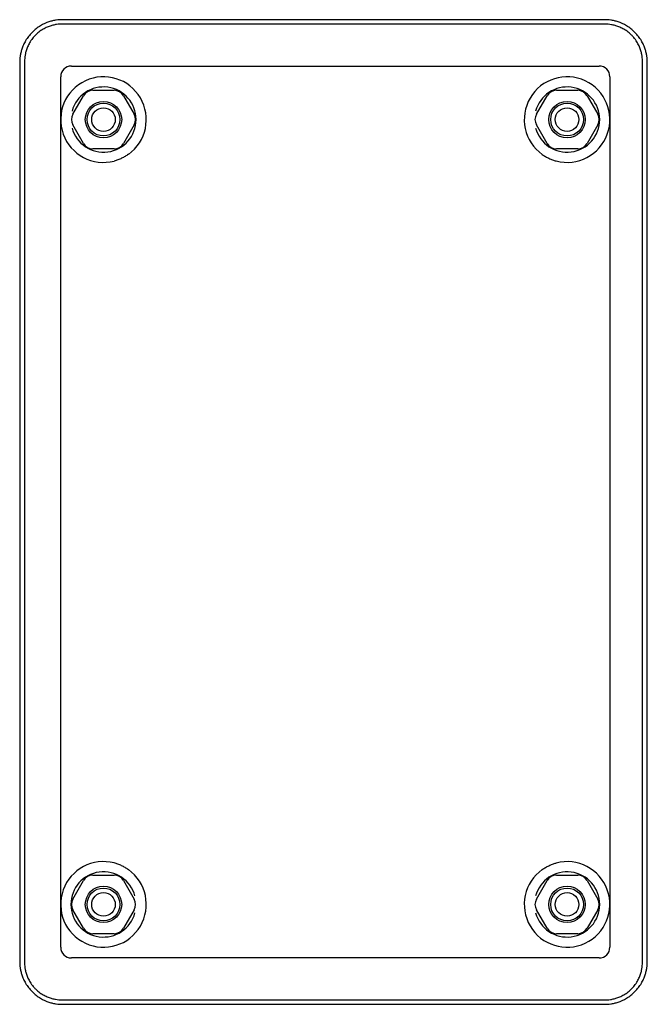
# Paper-space layout '_Сзади' of a CAD drawing. Units: millimetres. Extents: x -12 to 76, y -118 to 21.
import ezdxf

# ---------------------------------------------------------------- set-up
doc = ezdxf.new("R2010")
doc.units = ezdxf.units.MM

psp = doc.layouts.new('_Сзади')

# ---------------------------------------------------------------- linework, layer by layer
at = {"color": 7, "linetype": 'Continuous', "lineweight": 25}
for p, q in [((-4.75, 14), (69.25, 14)), ((-6.25, -109.5), (-6.25, 12.5)), ((70.75, 12.5), (70.75, -109.5)), ((-4.55, 7.25), (-3.05, 9.85)), ((-1.75, 10.6), (1.25, 10.6)), ((2.55, 9.85), (4.05, 7.25)), ((60.45, 7.25), (61.95, 9.85)), ((63.25, 10.6), (66.25, 10.6)), ((67.55, 9.85), (69.05, 7.25)), ((-3.05, 3.15), (-4.55, 5.75)), ((4.05, 5.75), (2.55, 3.15)), ((61.95, 3.15), (60.45, 5.75)), ((69.05, 5.75), (67.55, 3.15)), ((1.25, 2.4), (-1.75, 2.4)), ((66.25, 2.4), (63.25, 2.4)), ((-4.55, -102.75), (-3.05, -100.15)), ((-1.75, -99.4), (1.25, -99.4)), ((2.55, -100.15), (4.05, -102.75)), ((60.45, -102.75), (61.95, -100.15)), ((63.25, -99.4), (66.25, -99.4)), ((67.55, -100.15), (69.05, -102.75)), ((-3.05, -106.85), (-4.55, -104.25)), ((4.05, -104.25), (2.55, -106.85)), ((61.95, -106.85), (60.45, -104.25)), ((69.05, -104.25), (67.55, -106.85)), ((1.25, -107.6), (-1.75, -107.6)), ((66.25, -107.6), (63.25, -107.6)), ((69.25, -111), (-4.75, -111))]:
    psp.add_line(p, q, dxfattribs=at)
for centre, radius in [((-0.25, 6.5), 2.55), ((-0.25, 6.5), 2.3), ((64.75, 6.5), 2.55), ((64.75, 6.5), 2.3), ((-0.25, 6.5), 1.65), ((64.75, 6.5), 1.65), ((-0.25, -103.5), 2.55), ((-0.25, -103.5), 2.3), ((-0.25, -103.5), 1.65), ((64.75, -103.5), 2.55), ((64.75, -103.5), 2.3), ((64.75, -103.5), 1.65)]:
    psp.add_circle(centre, radius, dxfattribs=at)
for centre, radius, start, end in [((-4.75, 12.5), 1.5, 90, 180), ((69.25, 12.5), 1.5, 0, 90), ((-0.25, 6.5), 6, 305.6743, 284.4361), ((64.75, 6.5), 6, 255.2306, 234.5731), ((-0.25, 6.5), 4.57, 194.9943, 165.0057), ((64.75, 6.5), 4.57, 194.9943, 165.0057), ((-1.75, 9.1), 1.5, 90, 150), ((1.25, 9.1), 1.5, 30, 90), ((63.25, 9.1), 1.5, 90, 150), ((66.25, 9.1), 1.5, 30, 90), ((-3.25, 6.5), 1.5, 150, 210), ((2.75, 6.5), 1.5, 330, 30), ((61.75, 6.5), 1.5, 150, 210), ((67.75, 6.5), 1.5, 330, 30), ((-1.75, 3.9), 1.5, 210, 270), ((1.25, 3.9), 1.5, 270, 330), ((63.25, 3.9), 1.5, 210, 270), ((66.25, 3.9), 1.5, 270, 330), ((-0.25, -103.5), 6, 75.5639, 54.3257), ((64.75, -103.5), 6, 125.4269, 104.7694), ((-0.25, -103.5), 4.57, 14.9943, 345.0057), ((64.75, -103.5), 4.57, 194.9943, 165.0057), ((-1.75, -100.9), 1.5, 90, 150), ((1.25, -100.9), 1.5, 30, 90), ((63.25, -100.9), 1.5, 90, 150), ((66.25, -100.9), 1.5, 30, 90), ((-3.25, -103.5), 1.5, 150, 210), ((2.75, -103.5), 1.5, 330, 30), ((61.75, -103.5), 1.5, 150, 210), ((67.75, -103.5), 1.5, 330, 30), ((-1.75, -106.1), 1.5, 210, 270), ((1.25, -106.1), 1.5, 270, 330), ((63.25, -106.1), 1.5, 210, 270), ((66.25, -106.1), 1.5, 270, 330), ((-4.75, -109.5), 1.5, 180, 270), ((69.25, -109.5), 1.5, 270, 0)]:
    psp.add_arc(centre, radius, start, end, dxfattribs=at)
for points, knots in [([(70, -117.5), (63.42, -117.5), (50.65, -117.5), (32, -117.5), (13.35, -117.5), (0.58, -117.5), (-6.13, -117.5), (-6.42, -117.49), (-6.87, -117.44), (-7.37, -117.35), (-8.09, -117.15), (-9.08, -116.72), (-10.31, -115.77), (-11.08, -114.75), (-11.49, -113.95), (-11.71, -113.38), (-11.85, -112.85), (-11.94, -112.36), (-11.99, -111.91), (-12, -111.63), (-12, -100.75), (-12, -79.63), (-12, -48.5), (-12, -17.37), (-12, 3.75), (-12, 14.63), (-11.99, 14.91), (-11.94, 15.36), (-11.85, 15.85), (-11.71, 16.38), (-11.49, 16.95), (-11.08, 17.75), (-10.31, 18.77), (-9.08, 19.72), (-8.09, 20.15), (-7.37, 20.35), (-6.87, 20.44), (-6.42, 20.49), (-6.13, 20.5), (0.58, 20.5), (13.35, 20.5), (32, 20.5), (50.65, 20.5), (63.42, 20.5), (70.13, 20.5), (70.42, 20.49), (70.87, 20.44), (71.37, 20.35), (72.09, 20.15), (73.08, 19.72), (74.31, 18.77), (75.08, 17.75), (75.49, 16.95), (75.71, 16.38), (75.85, 15.85), (75.94, 15.36), (75.99, 14.91), (76, 14.63), (76, 3.75), (76, -17.37), (76, -48.5), (76, -79.63), (76, -100.75), (76, -111.63), (75.99, -111.91), (75.94, -112.36), (75.85, -112.85), (75.71, -113.38), (75.49, -113.95), (75.08, -114.75), (74.31, -115.77), (73.08, -116.72), (72.09, -117.15), (71.37, -117.35), (70.87, -117.44), (70.42, -117.49), (70.13, -117.5), (70, -117.5)], [0, 0, 0, 0, 0.044372, 0.088744, 0.133116, 0.177487, 0.177487, 0.178397, 0.179306, 0.180216, 0.181125, 0.182944, 0.184763, 0.186582, 0.187491, 0.188401, 0.18931, 0.19022, 0.191129, 0.192039, 0.192039, 0.265391, 0.338744, 0.412096, 0.485449, 0.485449, 0.486358, 0.487267, 0.488177, 0.489086, 0.489996, 0.490905, 0.492724, 0.494543, 0.496362, 0.497272, 0.498181, 0.499091, 0.5, 0.5, 0.544372, 0.588744, 0.633116, 0.677487, 0.677487, 0.678397, 0.679306, 0.680216, 0.681125, 0.682944, 0.684763, 0.686582, 0.687491, 0.688401, 0.68931, 0.69022, 0.691129, 0.692039, 0.692039, 0.765391, 0.838744, 0.912096, 0.985449, 0.985449, 0.986358, 0.987267, 0.988177, 0.989086, 0.989996, 0.990905, 0.992724, 0.994543, 0.996362, 0.997272, 0.998181, 0.999091, 1, 1, 1, 1]), ([(70, -116.88), (65.37, -116.88), (60.83, -116.88), (51.87, -116.88), (47.45, -116.88), (34.25, -116.88), (25.55, -116.88), (12.3, -116.88), (7.85, -116.88), (1.07, -116.88), (-1.21, -116.88), (-4.09, -116.88), (-4.66, -116.88), (-5.39, -116.88), (-5.53, -116.88), (-5.75, -116.88), (-5.82, -116.88), (-5.91, -116.88), (-5.93, -116.88), (-5.96, -116.88), (-5.97, -116.88), (-5.98, -116.88), (-5.99, -116.88), (-6.03, -116.88), (-6.07, -116.88), (-6.23, -116.88), (-6.37, -116.87), (-6.66, -116.85), (-6.81, -116.83), (-7.13, -116.77), (-7.3, -116.74), (-7.64, -116.64), (-7.83, -116.58), (-8.2, -116.43), (-8.39, -116.34), (-8.77, -116.13), (-8.97, -116.01), (-9.36, -115.73), (-9.55, -115.57), (-9.81, -115.31), (-9.9, -115.22), (-10.06, -115.04), (-10.14, -114.95), (-10.36, -114.66), (-10.49, -114.46), (-10.72, -114.07), (-10.82, -113.88), (-10.98, -113.51), (-11.04, -113.32), (-11.15, -112.97), (-11.19, -112.8), (-11.28, -112.32), (-11.31, -112.02), (-11.32, -111.69), (-11.32, -111.62), (-11.31, -111.54), (-11.31, -111.52), (-11.31, -111.49), (-11.31, -111.47), (-11.31, -111.42), (-11.31, -111.38), (-11.31, -111.21), (-11.31, -111.06), (-11.31, -110.63), (-11.31, -110.35), (-11.31, -108.92), (-11.31, -107.78), (-11.31, -104.36), (-11.31, -102.09), (-11.31, -95.3), (-11.31, -90.8), (-11.31, -68.42), (-11.31, -50.82), (-11.31, -24.24), (-11.31, -15.35), (-11.31, -1.87), (-11.31, 2.64), (-11.31, 9.46), (-11.31, 11.74), (-11.31, 14.17), (-11.31, 14.31), (-11.31, 14.48), (-11.31, 14.49), (-11.31, 14.53), (-11.31, 14.54), (-11.31, 14.59), (-11.31, 14.62), (-11.31, 14.72), (-11.31, 14.79), (-11.3, 15.13), (-11.27, 15.43), (-11.16, 15.93), (-11.11, 16.1), (-10.99, 16.46), (-10.92, 16.65), (-10.74, 17.03), (-10.64, 17.22), (-10.39, 17.61), (-10.25, 17.81), (-9.94, 18.18), (-9.77, 18.36), (-9.41, 18.69), (-9.21, 18.84), (-8.82, 19.1), (-8.63, 19.22), (-8.24, 19.41), (-8.05, 19.49), (-7.69, 19.63), (-7.51, 19.68), (-7.17, 19.77), (-7.01, 19.8), (-6.7, 19.85), (-6.55, 19.86), (-6.34, 19.88), (-6.27, 19.88), (-6.17, 19.88), (-6.13, 19.88), (-6.08, 19.88), (-6.07, 19.88), (-6.04, 19.88), (-6.03, 19.88), (-6.02, 19.88), (-6.01, 19.88), (-1.37, 19.88), (3.17, 19.88), (12.13, 19.88), (16.55, 19.88), (29.75, 19.88), (38.45, 19.88), (51.7, 19.88), (56.15, 19.88), (62.93, 19.88), (65.21, 19.88), (68.09, 19.88), (68.66, 19.88), (69.39, 19.88), (69.53, 19.88), (69.75, 19.88), (69.82, 19.88), (69.91, 19.88), (69.93, 19.88), (69.96, 19.88), (69.97, 19.88), (69.98, 19.88), (69.99, 19.88), (70.03, 19.88), (70.07, 19.88), (70.23, 19.88), (70.37, 19.87), (70.66, 19.85), (70.81, 19.83), (71.13, 19.77), (71.3, 19.74), (71.64, 19.64), (71.83, 19.58), (72.2, 19.43), (72.39, 19.34), (72.77, 19.13), (72.97, 19.01), (73.36, 18.73), (73.55, 18.57), (73.81, 18.31), (73.9, 18.22), (74.06, 18.04), (74.14, 17.95), (74.36, 17.66), (74.49, 17.46), (74.72, 17.07), (74.82, 16.88), (74.98, 16.51), (75.04, 16.32), (75.15, 15.97), (75.19, 15.8), (75.28, 15.32), (75.31, 15.02), (75.32, 14.69), (75.32, 14.62), (75.31, 14.54), (75.31, 14.52), (75.31, 14.49), (75.31, 14.47), (75.31, 14.42), (75.31, 14.38), (75.31, 14.21), (75.31, 14.06), (75.31, 13.63), (75.31, 13.35), (75.31, 11.92), (75.31, 10.78), (75.31, 7.36), (75.31, 5.09), (75.31, -1.7), (75.31, -6.2), (75.31, -28.58), (75.31, -46.18), (75.31, -72.76), (75.31, -81.65), (75.31, -95.13), (75.31, -99.64), (75.31, -106.46), (75.31, -108.74), (75.31, -111.17), (75.31, -111.31), (75.31, -111.48), (75.31, -111.49), (75.31, -111.53), (75.31, -111.54), (75.31, -111.59), (75.31, -111.62), (75.31, -111.72), (75.31, -111.79), (75.3, -112.13), (75.27, -112.43), (75.16, -112.93), (75.11, -113.1), (74.99, -113.46), (74.92, -113.65), (74.74, -114.03), (74.64, -114.22), (74.39, -114.61), (74.25, -114.81), (73.94, -115.18), (73.77, -115.36), (73.41, -115.69), (73.21, -115.84), (72.82, -116.1), (72.63, -116.22), (72.24, -116.41), (72.05, -116.49), (71.69, -116.63), (71.51, -116.68), (71.17, -116.77), (71.01, -116.8), (70.7, -116.85), (70.55, -116.86), (70.34, -116.88), (70.27, -116.88), (70.17, -116.88), (70.13, -116.88), (70.08, -116.88), (70.07, -116.88), (70.04, -116.88), (70.03, -116.88), (70.02, -116.88), (70.01, -116.88), (70, -116.88)], [0, 0, 0, 0, 0.03125, 0.03125, 0.0625, 0.0625, 0.125, 0.125, 0.15625, 0.15625, 0.171875, 0.171875, 0.175781, 0.175781, 0.176758, 0.176758, 0.177246, 0.177246, 0.177368, 0.177368, 0.177429, 0.177429, 0.17749, 0.17749, 0.177734, 0.177734, 0.178711, 0.178711, 0.179688, 0.179688, 0.180664, 0.180664, 0.181641, 0.181641, 0.182617, 0.182617, 0.183594, 0.183594, 0.18457, 0.18457, 0.185059, 0.185059, 0.185547, 0.185547, 0.186523, 0.186523, 0.1875, 0.1875, 0.188477, 0.188477, 0.189453, 0.189453, 0.191406, 0.191406, 0.191895, 0.191895, 0.192017, 0.192017, 0.192139, 0.192139, 0.192383, 0.192383, 0.193359, 0.193359, 0.195312, 0.195312, 0.203125, 0.203125, 0.21875, 0.21875, 0.25, 0.25, 0.375, 0.375, 0.4375, 0.4375, 0.46875, 0.46875, 0.484375, 0.484375, 0.485352, 0.485352, 0.485474, 0.485474, 0.485596, 0.485596, 0.48584, 0.48584, 0.486328, 0.486328, 0.488281, 0.488281, 0.489258, 0.489258, 0.490234, 0.490234, 0.491211, 0.491211, 0.492188, 0.492188, 0.493164, 0.493164, 0.494141, 0.494141, 0.495117, 0.495117, 0.496094, 0.496094, 0.49707, 0.49707, 0.498047, 0.498047, 0.499023, 0.499023, 0.499512, 0.499512, 0.499756, 0.499756, 0.499878, 0.499878, 0.499939, 0.499939, 0.5, 0.5, 0.53125, 0.53125, 0.5625, 0.5625, 0.625, 0.625, 0.65625, 0.65625, 0.671875, 0.671875, 0.675781, 0.675781, 0.676758, 0.676758, 0.677246, 0.677246, 0.677368, 0.677368, 0.677429, 0.677429, 0.67749, 0.67749, 0.677734, 0.677734, 0.678711, 0.678711, 0.679688, 0.679688, 0.680664, 0.680664, 0.681641, 0.681641, 0.682617, 0.682617, 0.683594, 0.683594, 0.68457, 0.68457, 0.685059, 0.685059, 0.685547, 0.685547, 0.686523, 0.686523, 0.6875, 0.6875, 0.688477, 0.688477, 0.689453, 0.689453, 0.691406, 0.691406, 0.691895, 0.691895, 0.692017, 0.692017, 0.692139, 0.692139, 0.692383, 0.692383, 0.693359, 0.693359, 0.695312, 0.695312, 0.703125, 0.703125, 0.71875, 0.71875, 0.75, 0.75, 0.875, 0.875, 0.9375, 0.9375, 0.96875, 0.96875, 0.984375, 0.984375, 0.985352, 0.985352, 0.985474, 0.985474, 0.985596, 0.985596, 0.98584, 0.98584, 0.986328, 0.986328, 0.988281, 0.988281, 0.989258, 0.989258, 0.990234, 0.990234, 0.991211, 0.991211, 0.992188, 0.992188, 0.993164, 0.993164, 0.994141, 0.994141, 0.995117, 0.995117, 0.996094, 0.996094, 0.99707, 0.99707, 0.998047, 0.998047, 0.999023, 0.999023, 0.999512, 0.999512, 0.999756, 0.999756, 0.999878, 0.999878, 0.999939, 0.999939, 1, 1, 1, 1]), ([(3.25, 1.63), (3.1, 1.52), (2.94, 1.42), (2.62, 1.24), (2.45, 1.15), (2.12, 1), (1.95, 0.93), (1.6, 0.79), (1.43, 0.74), (1.25, 0.69)], [0, 0, 0, 0, 0.25, 0.25, 0.5, 0.5, 0.75, 0.75, 1, 1, 1, 1]), ([(61.27, 1.61), (61.42, 1.51), (61.57, 1.41), (61.89, 1.23), (62.21, 1.07), (62.54, 0.93), (62.87, 0.8), (63.04, 0.74), (63.22, 0.7)], [0, 0, 0, 0, 0.25, 0.25, 0.5, 0.75, 0.75, 1, 1, 1, 1]), ([(3.25, -98.63), (3.1, -98.52), (2.94, -98.42), (2.62, -98.24), (2.45, -98.15), (2.12, -98), (1.95, -97.93), (1.6, -97.79), (1.43, -97.74), (1.25, -97.69)], [0, 0, 0, 0, 0.25, 0.25, 0.5, 0.5, 0.75, 0.75, 1, 1, 1, 1]), ([(61.27, -98.61), (61.42, -98.51), (61.57, -98.41), (61.89, -98.23), (62.21, -98.07), (62.54, -97.93), (62.87, -97.8), (63.04, -97.74), (63.22, -97.7)], [0, 0, 0, 0, 0.25, 0.25, 0.5, 0.75, 0.75, 1, 1, 1, 1])]:
    psp.add_open_spline(points, degree=3, knots=knots, dxfattribs=at)

doc.saveas('drawing.dxf')
